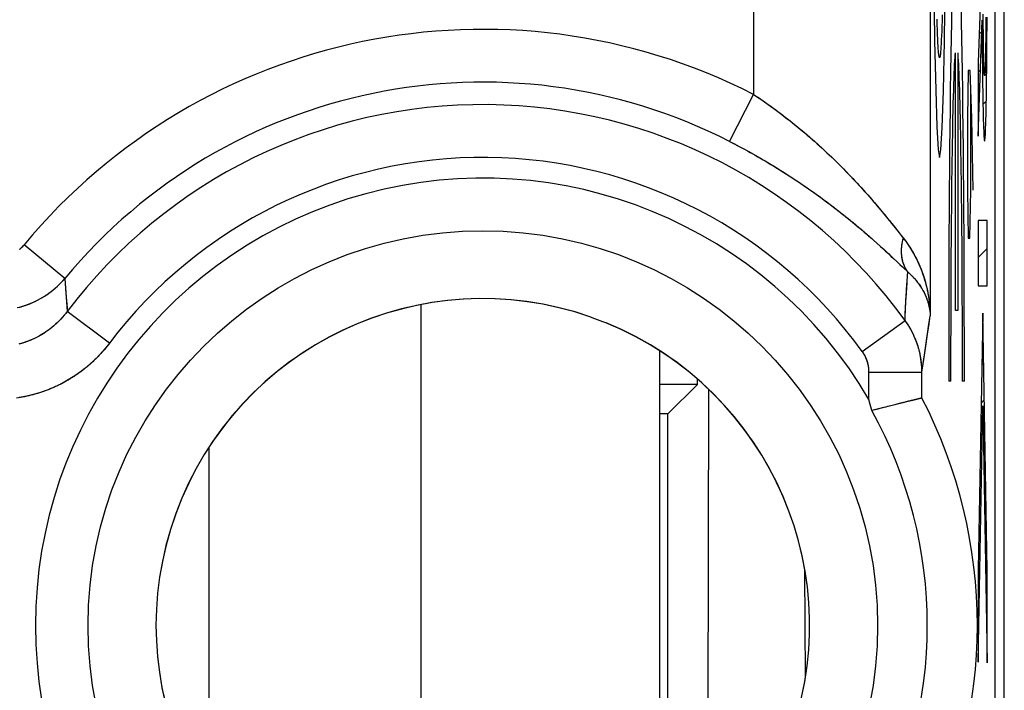
# Model space of a CAD drawing. Units: millimetres. Extents: x -11.6 to 10.8, y -22.7 to 26.3.
# Drawn here: x 5.2 to 10.8, y -10.6 to -6.9 of the extents above; entities that cross this region are included whole.
import ezdxf

# ---------------------------------------------------------------- set-up
doc = ezdxf.new("R2010")
doc.units = ezdxf.units.MM
doc.header["$LTSCALE"] = 16.335
doc.layers.get('0').update_dxf_attribs({"linetype": 'CONTINUOUS'})
for name, color, linetype in [('ASSI', 7, 'CONTINUOUS'), ('DRAFT', 7, 'CONTINUOUS'), ('RACCORDO', 7, 'CONTINUOUS'), ('SUPERFICI', 7, 'CONTINUOUS')]:
    doc.layers.add(name, color=color, linetype=linetype)

msp = doc.modelspace()

# ---------------------------------------------------------------- linework, layer by layer
at = {"color": 253, "linetype": 'CONTINUOUS'}
for p, q in [((10.6556, -6.2609), (10.6279, -7.0932)), ((10.3957, -6.8798), (10.3947, -6.8484)), ((10.4243, -6.8247), (10.4233, -6.8576)), ((10.4773, -6.8087), (10.4761, -6.8651)), ((10.5341, -6.8651), (10.533, -6.8087)), ((10.6279, -7.5112), (10.6497, -6.8555)), ((10.6497, -6.8555), (10.6502, -6.9482)), ((10.6565, -6.8564), (10.6563, -6.821)), ((10.6568, -6.89), (10.6565, -6.8564)), ((10.6714, -6.8379), (10.6709, -6.907)), ((10.6778, -6.8925), (10.678, -6.8377)), ((10.3967, -6.9088), (10.3957, -6.8798)), ((10.3978, -6.9355), (10.3967, -6.9088)), ((10.4223, -6.8883), (10.4213, -6.9167)), ((10.4233, -6.8576), (10.4223, -6.8883)), ((10.4761, -6.8651), (10.4744, -6.954)), ((10.5359, -6.954), (10.5341, -6.8651)), ((10.6571, -6.9218), (10.6568, -6.89)), ((10.6709, -6.907), (10.6707, -6.9381)), ((10.6776, -6.9453), (10.6778, -6.8925)), ((10.3988, -6.9598), (10.3978, -6.9355)), ((10.3999, -6.9818), (10.3988, -6.9598)), ((10.4191, -6.9664), (10.418, -6.9876)), ((10.4202, -6.9427), (10.4191, -6.9664)), ((10.4213, -6.9167), (10.4202, -6.9427)), ((10.4744, -6.954), (10.4728, -7.0478)), ((10.5375, -7.0478), (10.5359, -6.954)), ((10.6502, -6.9482), (10.6505, -6.9984)), ((10.6574, -6.9517), (10.6571, -6.9218)), ((10.6577, -6.9798), (10.6574, -6.9517)), ((10.6704, -6.967), (10.6701, -6.9938)), ((10.6707, -6.9381), (10.6704, -6.967)), ((10.6773, -6.9962), (10.6776, -6.9453)), ((10.401, -7.0012), (10.3999, -6.9818)), ((10.6505, -6.9984), (10.6509, -7.0467)), ((10.6581, -7.006), (10.6577, -6.9798)), ((10.6585, -7.0304), (10.6581, -7.006)), ((10.6698, -7.0186), (10.6694, -7.0415)), ((10.6701, -6.9938), (10.6698, -7.0186)), ((10.6769, -7.0451), (10.6773, -6.9962)), ((10.4728, -7.0478), (10.4713, -7.1464)), ((10.4986, -8.4993), (10.4986, -7.0388)), ((10.5117, -7.0388), (10.5117, -8.4993)), ((10.5134, -7.0632), (10.5146, -7.0827)), ((10.539, -7.1464), (10.5375, -7.0478)), ((10.6509, -7.0467), (10.6513, -7.0932)), ((10.6589, -7.053), (10.6585, -7.0304)), ((10.6594, -7.0736), (10.6589, -7.053)), ((10.6598, -7.0924), (10.6594, -7.0736)), ((10.669, -7.0625), (10.6686, -7.0817)), ((10.6694, -7.0415), (10.669, -7.0625)), ((10.6766, -7.092), (10.6769, -7.0451)), ((10.4923, -7.156), (10.4934, -7.1291)), ((10.4934, -7.1291), (10.4946, -7.1047)), ((10.4946, -7.1047), (10.4957, -7.0827)), ((10.5146, -7.0827), (10.5157, -7.1047)), ((10.5157, -7.1047), (10.5169, -7.1291)), ((10.5169, -7.1291), (10.518, -7.156)), ((10.6279, -7.0932), (10.6279, -7.5112)), ((10.6513, -7.0932), (10.6518, -7.1378)), ((10.6603, -7.1092), (10.6598, -7.0924)), ((10.6608, -7.124), (10.6603, -7.1092)), ((10.6613, -7.1367), (10.6608, -7.124)), ((10.6673, -7.1283), (10.6669, -7.1401)), ((10.6678, -7.1147), (10.6673, -7.1283)), ((10.6682, -7.0991), (10.6678, -7.1147)), ((10.6686, -7.0817), (10.6682, -7.0991)), ((10.6761, -7.1368), (10.6766, -7.092)), ((10.4713, -7.1464), (10.4698, -7.2494)), ((10.4902, -7.2171), (10.4912, -7.1854)), ((10.4912, -7.1854), (10.4923, -7.156)), ((10.518, -7.156), (10.5191, -7.1854)), ((10.5191, -7.1854), (10.5201, -7.217)), ((10.5405, -7.2495), (10.539, -7.1464)), ((10.5711, -7.1389), (10.5664, -7.4103)), ((10.5829, -7.1389), (10.5711, -7.1389)), ((10.5924, -7.4103), (10.5829, -7.1389)), ((10.6518, -7.1378), (10.6523, -7.1804)), ((10.6523, -7.1804), (10.6528, -7.221)), ((10.6618, -7.1474), (10.6613, -7.1367)), ((10.6624, -7.1559), (10.6618, -7.1474)), ((10.6629, -7.1625), (10.6624, -7.1559)), ((10.6631, -7.1641), (10.6629, -7.1625)), ((10.6637, -7.1675), (10.6631, -7.1641)), ((10.6642, -7.1686), (10.6637, -7.1675)), ((10.6647, -7.1675), (10.6642, -7.1686)), ((10.6653, -7.1643), (10.6647, -7.1675)), ((10.6658, -7.1587), (10.6653, -7.1643)), ((10.6659, -7.158), (10.6658, -7.1587)), ((10.6664, -7.1499), (10.6659, -7.158)), ((10.6669, -7.1401), (10.6664, -7.1499)), ((10.6752, -7.2204), (10.6757, -7.1796)), ((10.6757, -7.1796), (10.6761, -7.1368)), ((10.4891, -7.2511), (10.4902, -7.2171)), ((10.5201, -7.217), (10.5212, -7.2511)), ((10.5853, -7.8174), (10.5853, -7.2293)), ((10.6528, -7.221), (10.6534, -7.2595)), ((10.6747, -7.259), (10.6752, -7.2204)), ((10.4698, -7.2494), (10.4685, -7.3567)), ((10.4871, -7.3258), (10.4881, -7.2873)), ((10.4881, -7.2873), (10.4891, -7.2511)), ((10.5212, -7.2511), (10.5222, -7.2873)), ((10.5222, -7.2873), (10.5232, -7.3258)), ((10.5418, -7.3567), (10.5405, -7.2495)), ((10.6534, -7.2595), (10.654, -7.2958)), ((10.654, -7.2958), (10.6546, -7.33)), ((10.6735, -7.3298), (10.6741, -7.2955)), ((10.6741, -7.2955), (10.6747, -7.259)), ((10.4685, -7.3567), (10.4672, -7.4678)), ((10.4861, -7.3665), (10.4871, -7.3258)), ((10.5232, -7.3258), (10.5242, -7.3665)), ((10.5431, -7.4678), (10.5418, -7.3567)), ((10.6546, -7.33), (10.6553, -7.3618)), ((10.6729, -7.3618), (10.6735, -7.3298)), ((10.4843, -7.454), (10.4852, -7.4092)), ((10.4852, -7.4092), (10.4861, -7.3665)), ((10.5242, -7.3665), (10.5251, -7.4092)), ((10.5251, -7.4092), (10.526, -7.454)), ((10.5664, -7.4103), (10.5664, -7.8174)), ((10.5995, -7.8174), (10.5924, -7.4103)), ((10.6553, -7.3618), (10.656, -7.3913)), ((10.656, -7.3913), (10.6567, -7.4183)), ((10.6715, -7.4184), (10.6722, -7.3913)), ((10.6722, -7.3913), (10.6729, -7.3618)), ((10.4672, -7.4678), (10.466, -7.5825)), ((10.4834, -7.5008), (10.4843, -7.454)), ((10.526, -7.454), (10.5269, -7.5008)), ((10.5442, -7.5825), (10.5431, -7.4678)), ((10.6567, -7.4183), (10.6574, -7.4428)), ((10.6574, -7.4428), (10.6582, -7.4646)), ((10.6582, -7.4646), (10.659, -7.4838)), ((10.6693, -7.4838), (10.67, -7.4647)), ((10.67, -7.4647), (10.6708, -7.4428)), ((10.6708, -7.4428), (10.6715, -7.4184)), ((10.4825, -7.5494), (10.4834, -7.5008)), ((10.5269, -7.5008), (10.5277, -7.5494)), ((10.659, -7.4838), (10.6598, -7.5002)), ((10.6598, -7.5002), (10.6607, -7.5137)), ((10.6607, -7.5137), (10.6615, -7.5244)), ((10.6615, -7.5244), (10.6624, -7.532)), ((10.6659, -7.5329), (10.6668, -7.5255)), ((10.6668, -7.5255), (10.6676, -7.5152)), ((10.6676, -7.5152), (10.6684, -7.5023)), ((10.6684, -7.5023), (10.6685, -7.4997)), ((10.6685, -7.4997), (10.6693, -7.4838)), ((10.4817, -7.5999), (10.4825, -7.5494)), ((10.5277, -7.5494), (10.5286, -7.5999)), ((10.6624, -7.532), (10.6625, -7.5329)), ((10.6625, -7.5329), (10.6633, -7.5373)), ((10.6633, -7.5373), (10.6642, -7.5388)), ((10.6642, -7.5388), (10.6651, -7.5373)), ((10.6651, -7.5373), (10.6659, -7.5329)), ((10.466, -7.5825), (10.465, -7.7004)), ((10.4809, -7.6522), (10.4817, -7.5999)), ((10.5286, -7.5999), (10.5293, -7.6522)), ((10.5453, -7.7004), (10.5442, -7.5825)), ((10.4802, -7.7061), (10.4809, -7.6522)), ((10.5293, -7.6522), (10.5301, -7.7061)), ((10.465, -7.7004), (10.464, -7.8214)), ((10.4795, -7.7617), (10.4802, -7.7061)), ((10.5301, -7.7061), (10.5308, -7.7617)), ((10.5462, -7.8214), (10.5453, -7.7004)), ((10.4788, -7.8187), (10.4795, -7.7617)), ((10.5308, -7.7617), (10.5318, -7.8478)), ((10.464, -7.8214), (10.4632, -7.9449)), ((10.4779, -7.907), (10.4788, -7.8187)), ((10.5318, -7.8478), (10.5327, -7.937)), ((10.5471, -7.9449), (10.5462, -7.8214)), ((10.5664, -7.8174), (10.5711, -8.0889)), ((10.5806, -8.0889), (10.5853, -7.8174)), ((10.477, -7.9982), (10.4779, -7.907)), ((10.4632, -7.9449), (10.4625, -8.0708)), ((10.5327, -7.937), (10.5335, -8.0292)), ((10.5478, -8.0708), (10.5471, -7.9449)), ((10.4763, -8.092), (10.477, -7.9982)), ((10.6785, -7.9881), (10.6279, -7.9881)), ((10.6279, -7.9881), (10.6279, -8.3582)), ((10.6785, -8.3582), (10.6785, -7.9881)), ((10.4625, -8.0708), (10.4619, -8.1987)), ((10.5335, -8.0292), (10.5343, -8.1238)), ((10.5484, -8.1987), (10.5478, -8.0708)), ((10.4756, -8.1882), (10.4763, -8.092)), ((10.5343, -8.1238), (10.5349, -8.2207)), ((10.5711, -8.0889), (10.5806, -8.0889)), ((10.475, -8.2863), (10.4756, -8.1882)), ((10.4619, -8.1987), (10.4613, -8.3716)), ((10.5349, -8.2207), (10.5354, -8.3195)), ((10.5489, -8.3281), (10.5484, -8.1987)), ((10.4746, -8.3862), (10.475, -8.2863)), ((10.5354, -8.3195), (10.5358, -8.4198)), ((10.5493, -8.5027), (10.5489, -8.3281)), ((10.6279, -8.3582), (10.6785, -8.3582)), ((10.4613, -8.3716), (10.4609, -8.5466)), ((10.4742, -8.4874), (10.4746, -8.3862)), ((10.5358, -8.4198), (10.5362, -8.5214)), ((10.4739, -8.5897), (10.4742, -8.4874)), ((10.5117, -8.4993), (10.4986, -8.4993)), ((10.5362, -8.5214), (10.5364, -8.624)), ((10.5496, -8.6786), (10.5493, -8.5027)), ((10.6533, -8.5141), (10.6279, -9.9656)), ((10.6786, -9.9689), (10.6533, -8.5141)), ((10.4609, -8.5466), (10.4607, -8.7227)), ((10.4738, -8.6927), (10.4739, -8.5897)), ((10.5364, -8.624), (10.5365, -8.7271)), ((10.4737, -8.796), (10.4738, -8.6927)), ((10.4607, -8.7227), (10.4607, -8.8993)), ((10.5365, -8.7271), (10.5365, -8.8304)), ((10.4738, -8.8993), (10.4737, -8.796)), ((10.5365, -8.8304), (10.5365, -8.8993)), ((10.4738, -8.8993), (10.4607, -8.8993)), ((10.5496, -8.8993), (10.5365, -8.8993)), ((10.6279, -10.4889), (10.6533, -9.0375)), ((10.6533, -9.0375), (10.6786, -10.4922)), ((10.6279, -9.9656), (10.6279, -10.4889)), ((10.6786, -10.4922), (10.6786, -9.9689))]:
    msp.add_line(p, q, dxfattribs=at)
at = {"color": 7, "linetype": 'CONTINUOUS'}
for p, q in [((10.65, -6.9167), (10.657, -6.9098)), ((10.671, -6.8957), (10.6778, -6.8889)), ((10.6332, -6.9335), (10.6476, -6.9191)), ((10.6516, -7.1251), (10.6605, -7.1162)), ((10.668, -7.1088), (10.6765, -7.1003)), ((10.6279, -7.1488), (10.6404, -7.1364)), ((10.6279, -7.3588), (10.6332, -7.3536)), ((10.6546, -7.3321), (10.6738, -7.313)), ((10.6627, -7.5341), (10.6662, -7.5306)), ((10.6279, -7.9889), (10.6287, -7.9881)), ((10.6279, -8.1989), (10.6785, -8.1483)), ((7.4733, -11.7864), (7.4733, -8.4652)), ((10.6518, -8.595), (10.6546, -8.5922)), ((8.8233, -8.7254), (8.8233, -11.2864)), ((10.6481, -8.8087), (10.6582, -8.7986)), ((10.6444, -9.0225), (10.6618, -9.005)), ((10.6407, -9.2362), (10.6499, -9.2269)), ((10.6564, -9.2204), (10.6654, -9.2114)), ((6.2733, -11.2915), (6.2733, -9.272)), ((10.66, -9.4268), (10.669, -9.4178)), ((10.6369, -9.4499), (10.6462, -9.4406)), ((10.6637, -9.6332), (10.6726, -9.6242)), ((10.6332, -9.6637), (10.6425, -9.6544)), ((10.6673, -9.8396), (10.6762, -9.8307)), ((10.6295, -9.8774), (10.6388, -9.8681)), ((10.6279, -10.089), (10.635, -10.0819)), ((10.6709, -10.046), (10.6786, -10.0383)), ((10.6745, -10.2525), (10.6786, -10.2483)), ((10.6279, -10.299), (10.6313, -10.2956)), ((10.6781, -10.4589), (10.6786, -10.4583))]:
    msp.add_line(p, q, dxfattribs=at)
at = {"color": 253, "linetype": 'CONTINUOUS'}
for points in [[(10.4091, -3.1321), (10.4015, -3.175), (10.3942, -3.3019), (10.3874, -3.508), (10.3814, -3.791), (10.3765, -4.1303), (10.3729, -4.5172), (10.3707, -4.9371), (10.3699, -5.3817), (10.3706, -5.8187), (10.3728, -6.239), (10.3764, -6.6266), (10.3814, -6.9724), (10.3873, -7.2511), (10.3941, -7.4586), (10.4014, -7.5869), (10.4091, -7.6313)], [(10.4091, -7.6313), (10.4168, -7.5885), (10.4241, -7.4616), (10.4309, -7.2554), (10.4369, -6.9724), (10.4418, -6.6332), (10.4454, -6.2462), (10.4476, -5.8264), (10.4484, -5.3817), (10.4477, -4.9448), (10.4454, -4.5245), (10.4418, -4.1368), (10.4369, -3.791), (10.431, -3.5124), (10.4242, -3.3049), (10.4169, -3.1765), (10.4091, -3.1321)], [(10.418, -6.9876), (10.4169, -7.0063), (10.4164, -7.0148), (10.4158, -7.0226), (10.4153, -7.0298), (10.4147, -7.0363), (10.4141, -7.0422), (10.4136, -7.0475), (10.413, -7.0521), (10.4124, -7.0562), (10.4118, -7.0595), (10.4113, -7.0622), (10.4107, -7.0643), (10.4101, -7.0657), (10.4096, -7.0665), (10.409, -7.0667), (10.4084, -7.0662), (10.4078, -7.065), (10.4072, -7.0632), (10.4067, -7.0608), (10.4061, -7.0577), (10.4055, -7.0539), (10.405, -7.0496), (10.4044, -7.0446), (10.4038, -7.0389), (10.4033, -7.0326), (10.4027, -7.0257), (10.4021, -7.0182), (10.4016, -7.01), (10.401, -7.0012)], [(10.4957, -7.0827), (10.4968, -7.0632), (10.4974, -7.0544), (10.498, -7.0463), (10.4986, -7.0388)], [(10.5117, -7.0388), (10.5123, -7.0463), (10.5129, -7.0544), (10.5134, -7.0632)], [(10.5496, -8.8993), (10.5496, -8.8552), (10.5496, -8.6786)]]:
    msp.add_lwpolyline(points, dxfattribs=at)
at = {"color": 7, "linetype": 'CONTINUOUS'}
msp.add_lwpolyline([(8.52, -8.568), (8.5027, -8.5627), (8.4733, -8.5521), (8.4429, -8.5395), (8.4353, -8.536)], dxfattribs=at)
at = {"layer": 'ASSI', "color": 7, "linetype": 'CONTINUOUS'}
for p, q in [((10.7757, -16.027), (10.7757, 19.6636)), ((10.7233, -15.8534), (10.7233, 19.49)), ((10.0169, -9.03), (10.0096, -9.0028)), ((10.1624, -9.0303), (10.1552, -9.0321)), ((10.1671, -9.0291), (10.1624, -9.0303)), ((10.1741, -9.0274), (10.1671, -9.0291)), ((10.1809, -9.0257), (10.1741, -9.0274)), ((10.1853, -9.0245), (10.1809, -9.0257)), ((10.1898, -9.0234), (10.1853, -9.0245)), ((10.1963, -9.0218), (10.1898, -9.0234)), ((10.2005, -9.0208), (10.1963, -9.0218)), ((10.2047, -9.0197), (10.2005, -9.0208)), ((10.2088, -9.0187), (10.2047, -9.0197)), ((10.2148, -9.0172), (10.2088, -9.0187)), ((10.2188, -9.0162), (10.2148, -9.0172)), ((10.2227, -9.0153), (10.2188, -9.0162)), ((10.2265, -9.0143), (10.2227, -9.0153)), ((10.2302, -9.0134), (10.2265, -9.0143)), ((10.2338, -9.0125), (10.2302, -9.0134)), ((10.2426, -9.0103), (10.2392, -9.0112)), ((10.246, -9.0095), (10.2426, -9.0103)), ((10.2541, -9.0075), (10.2509, -9.0083)), ((10.2617, -9.0056), (10.2587, -9.0064)), ((10.2996, -8.9963), (10.2982, -8.9967)), ((10.3028, -8.9956), (10.3016, -8.9959)), ((10.3096, -8.9939), (10.3048, -8.9951)), ((10.3096, -8.9939), (10.3096, -8.994)), ((10.0344, -9.0628), (10.026, -9.0649)), ((10.0454, -9.06), (10.0344, -9.0628)), ((10.0592, -9.0564), (10.0454, -9.06)), ((10.0701, -9.0536), (10.0592, -9.0564)), ((10.0836, -9.0502), (10.0701, -9.0536)), ((10.0943, -9.0475), (10.0836, -9.0502)), ((10.1048, -9.0448), (10.0943, -9.0475)), ((10.1152, -9.0422), (10.1048, -9.0448)), ((10.123, -9.0402), (10.1152, -9.0422)), ((10.1331, -9.0377), (10.123, -9.0402)), ((10.1406, -9.0358), (10.1331, -9.0377)), ((10.148, -9.0339), (10.1406, -9.0358)), ((10.1552, -9.0321), (10.148, -9.0339))]:
    msp.add_line(p, q, dxfattribs=at)
at = {"layer": 'ASSI', "color": 253, "linetype": 'CONTINUOUS'}
for p, q in [((10.3565, 1.4649), (10.3565, -8.5284)), ((9.3566, 0.2118), (9.3566, -7.2752)), ((9.2208, -7.5415), (9.3566, -7.2752)), ((9.3566, -7.2752), (9.3701, -7.2842)), ((9.3701, -7.2842), (9.3836, -7.2934)), ((9.3836, -7.2934), (9.3972, -7.3026)), ((9.3972, -7.3026), (9.4108, -7.312)), ((9.4108, -7.312), (9.4245, -7.3216)), ((9.4245, -7.3216), (9.4381, -7.3312)), ((9.4381, -7.3312), (9.4519, -7.3411)), ((9.4519, -7.3411), (9.4656, -7.351)), ((9.4656, -7.351), (9.4794, -7.3611)), ((9.4794, -7.3611), (9.4932, -7.3714)), ((9.4932, -7.3714), (9.5071, -7.3818)), ((9.5071, -7.3818), (9.5209, -7.3923)), ((9.5209, -7.3923), (9.5348, -7.403)), ((9.5348, -7.403), (9.5487, -7.4138)), ((9.5487, -7.4138), (9.5626, -7.4247)), ((9.5626, -7.4247), (9.5766, -7.4358)), ((9.5766, -7.4358), (9.5905, -7.4471)), ((9.5905, -7.4471), (9.6045, -7.4584)), ((9.6045, -7.4584), (9.6184, -7.4699)), ((9.6184, -7.4699), (9.6324, -7.4816)), ((9.6324, -7.4816), (9.6464, -7.4934)), ((9.6464, -7.4934), (9.6603, -7.5053)), ((9.6603, -7.5053), (9.6743, -7.5173)), ((9.6743, -7.5173), (9.6882, -7.5295)), ((9.2208, -7.5415), (9.2352, -7.5489)), ((9.2352, -7.5489), (9.2497, -7.5563)), ((9.2497, -7.5563), (9.2641, -7.5639)), ((9.2641, -7.5639), (9.2786, -7.5716)), ((9.2786, -7.5716), (9.2932, -7.5793)), ((9.2932, -7.5793), (9.3077, -7.5872)), ((9.6882, -7.5295), (9.7021, -7.5418)), ((9.7021, -7.5418), (9.716, -7.5542)), ((9.716, -7.5542), (9.7298, -7.5667)), ((9.7298, -7.5667), (9.7436, -7.5793)), ((9.7436, -7.5793), (9.7574, -7.5921)), ((9.3077, -7.5872), (9.3223, -7.5951)), ((9.3223, -7.5951), (9.3369, -7.6032)), ((9.3369, -7.6032), (9.3515, -7.6113)), ((9.3515, -7.6113), (9.3661, -7.6196)), ((9.3661, -7.6196), (9.3808, -7.6279)), ((9.3808, -7.6279), (9.3955, -7.6363)), ((9.3955, -7.6363), (9.4102, -7.6449)), ((9.7574, -7.5921), (9.7712, -7.6049)), ((9.7712, -7.6049), (9.7848, -7.6179)), ((9.7848, -7.6179), (9.7985, -7.6309)), ((9.7985, -7.6309), (9.812, -7.644)), ((9.4102, -7.6449), (9.4249, -7.6535)), ((9.4249, -7.6535), (9.4396, -7.6622)), ((9.4396, -7.6622), (9.4543, -7.671)), ((9.4543, -7.671), (9.469, -7.68)), ((9.469, -7.68), (9.4838, -7.689)), ((9.4838, -7.689), (9.4985, -7.6981)), ((9.812, -7.644), (9.8255, -7.6572)), ((9.8255, -7.6572), (9.8389, -7.6705)), ((9.8389, -7.6705), (9.8522, -7.6838)), ((9.8522, -7.6838), (9.8654, -7.6971)), ((9.4985, -7.6981), (9.5133, -7.7073)), ((9.5133, -7.7073), (9.528, -7.7166)), ((9.528, -7.7166), (9.5427, -7.7259)), ((9.5427, -7.7259), (9.5575, -7.7354)), ((9.5575, -7.7354), (9.5722, -7.745)), ((9.5722, -7.745), (9.5869, -7.7546)), ((9.8654, -7.6971), (9.8785, -7.7105)), ((9.8785, -7.7105), (9.8915, -7.7239)), ((9.8915, -7.7239), (9.9044, -7.7374)), ((9.9044, -7.7374), (9.9172, -7.7508)), ((9.5869, -7.7546), (9.6016, -7.7644)), ((9.6016, -7.7644), (9.6162, -7.7742)), ((9.6162, -7.7742), (9.6309, -7.7841)), ((9.6309, -7.7841), (9.6455, -7.7941)), ((9.6455, -7.7941), (9.6601, -7.8042)), ((9.6601, -7.8042), (9.6747, -7.8144)), ((9.9172, -7.7508), (9.9298, -7.7642)), ((9.9298, -7.7642), (9.9423, -7.7776)), ((9.9423, -7.7776), (9.9546, -7.791)), ((9.9546, -7.791), (9.9668, -7.8043)), ((9.6747, -7.8144), (9.6892, -7.8246)), ((9.6892, -7.8246), (9.7037, -7.8349)), ((9.7037, -7.8349), (9.7181, -7.8453)), ((9.7181, -7.8453), (9.7325, -7.8557)), ((9.7325, -7.8557), (9.7468, -7.8662)), ((9.9668, -7.8043), (9.9787, -7.8176)), ((9.9787, -7.8176), (9.9906, -7.8308)), ((9.9906, -7.8308), (10.0022, -7.8439)), ((10.0022, -7.8439), (10.0136, -7.8568)), ((10.0136, -7.8568), (10.0248, -7.8697)), ((9.7682, -7.882), (9.7824, -7.8927)), ((9.7824, -7.8927), (9.7965, -7.9033)), ((9.7965, -7.9033), (9.8105, -7.9141)), ((9.8105, -7.9141), (9.8245, -7.9248)), ((10.0248, -7.8697), (10.0359, -7.8824)), ((10.0359, -7.8824), (10.0467, -7.895)), ((10.0467, -7.895), (10.0572, -7.9074)), ((10.0572, -7.9074), (10.0676, -7.9197)), ((9.8245, -7.9248), (9.8383, -7.9356)), ((9.8383, -7.9356), (9.8521, -7.9464)), ((9.8521, -7.9464), (9.8658, -7.9572)), ((9.8658, -7.9572), (9.8793, -7.9681)), ((9.8793, -7.9681), (9.8928, -7.9789)), ((10.0676, -7.9197), (10.0827, -7.9377)), ((10.0827, -7.9377), (10.0973, -7.9552)), ((10.0973, -7.9552), (10.1113, -7.9723)), ((9.8928, -7.9789), (9.9061, -7.9898)), ((9.9061, -7.9898), (9.9193, -8.0006)), ((9.9193, -8.0006), (9.9324, -8.0114)), ((9.9324, -8.0114), (9.9453, -8.0223)), ((9.9453, -8.0223), (9.9581, -8.033)), ((10.1113, -7.9723), (10.1248, -7.9889)), ((10.1248, -7.9889), (10.1377, -8.0049)), ((10.1377, -8.0049), (10.1501, -8.0203)), ((10.1501, -8.0203), (10.1658, -8.04)), ((9.9581, -8.033), (9.9707, -8.0438)), ((9.9707, -8.0438), (9.9832, -8.0544)), ((9.9832, -8.0544), (9.9956, -8.0651)), ((9.9956, -8.0651), (10.0077, -8.0756)), ((10.0077, -8.0756), (10.0197, -8.0861)), ((10.1658, -8.04), (10.1806, -8.0586)), ((10.1806, -8.0586), (10.1977, -8.0805)), ((10.1977, -8.0805), (10.2042, -8.0887)), ((5.4566, -8.3169), (5.2266, -8.126)), ((10.0197, -8.0861), (10.0374, -8.1017)), ((10.0374, -8.1017), (10.0547, -8.1171)), ((10.0547, -8.1171), (10.0715, -8.1323)), ((10.0715, -8.1323), (10.0879, -8.1471)), ((10.0879, -8.1471), (10.1038, -8.1617)), ((10.1038, -8.1617), (10.1192, -8.176)), ((10.1192, -8.176), (10.1341, -8.1899)), ((10.1341, -8.1899), (10.1485, -8.2034)), ((10.1485, -8.2034), (10.167, -8.2208)), ((10.167, -8.2208), (10.1846, -8.2375)), ((10.1846, -8.2375), (10.2054, -8.2575)), ((10.2054, -8.2575), (10.2287, -8.2799)), ((5.4566, -8.3169), (5.4629, -8.4017)), ((10.223, -8.3749), (10.2252, -8.3374)), ((5.4629, -8.4017), (5.4676, -8.4633)), ((10.2189, -8.4483), (10.2209, -8.4119)), ((10.2209, -8.4119), (10.223, -8.3749)), ((10.2171, -8.4842), (10.2189, -8.4483)), ((5.7091, -8.6838), (5.4707, -8.5036)), ((10.2136, -8.5546), (10.2153, -8.5196)), ((10.2153, -8.5196), (10.2171, -8.4842)), ((10.3476, -8.5863), (10.3565, -8.5284)), ((9.9714, -8.7296), (10.2136, -8.5546)), ((10.3392, -8.6422), (10.3476, -8.5863)), ((10.3313, -8.6963), (10.3392, -8.6422)), ((10.3164, -8.7991), (10.3237, -8.7485)), ((10.3237, -8.7485), (10.3313, -8.6963)), ((10.3096, -8.848), (10.3164, -8.7991)), ((10.0096, -8.848), (10.3096, -8.848)), ((10.0096, -9.0028), (10.0096, -8.848)), ((10.3096, -8.9939), (10.3096, -8.848))]:
    msp.add_line(p, q, dxfattribs=at)
for points in [[(9.7468, -7.8662), (9.7611, -7.8767), (9.7682, -7.882)], [(5.201, -8.1518), (5.2025, -8.1505), (5.204, -8.1491), (5.2056, -8.1478), (5.2071, -8.1465), (5.2086, -8.1451), (5.21, -8.1437), (5.2115, -8.1423), (5.2129, -8.1409), (5.2144, -8.1395), (5.2158, -8.138), (5.2172, -8.1366), (5.2186, -8.1351), (5.22, -8.1336), (5.2213, -8.1321), (5.2227, -8.1306), (5.224, -8.1291), (5.2253, -8.1276), (5.2266, -8.126)], [(10.2287, -8.2799), (10.2276, -8.2782), (10.2264, -8.2766), (10.2253, -8.2749), (10.2242, -8.2732), (10.2231, -8.2715), (10.222, -8.2697), (10.221, -8.268), (10.2199, -8.2662), (10.2189, -8.2645), (10.2179, -8.2627), (10.217, -8.2609), (10.216, -8.2591), (10.2151, -8.2572), (10.2141, -8.2554), (10.2132, -8.2535), (10.2124, -8.2517), (10.2115, -8.2498), (10.2107, -8.2479), (10.2098, -8.246), (10.209, -8.2441), (10.2083, -8.2422), (10.2075, -8.2402), (10.2068, -8.2383), (10.206, -8.2363), (10.2053, -8.2343), (10.2047, -8.2323), (10.204, -8.2303), (10.2034, -8.2283), (10.2027, -8.2263), (10.2021, -8.2243), (10.2016, -8.2222), (10.201, -8.2202), (10.2005, -8.2181), (10.1999, -8.216), (10.1994, -8.2139), (10.199, -8.2118), (10.1985, -8.2097), (10.1981, -8.2076), (10.1977, -8.2055), (10.1973, -8.2034), (10.1969, -8.2012), (10.1965, -8.1991), (10.1962, -8.1969), (10.1959, -8.1947), (10.1956, -8.1925), (10.1953, -8.1904), (10.1951, -8.1882), (10.1949, -8.186), (10.1946, -8.1838), (10.1945, -8.1815), (10.1943, -8.1793), (10.1942, -8.1771), (10.194, -8.1748), (10.1939, -8.1726), (10.1938, -8.1703), (10.1938, -8.1681), (10.1937, -8.1658), (10.1937, -8.1635), (10.1937, -8.1613), (10.1938, -8.159), (10.1938, -8.1567), (10.1939, -8.1544), (10.194, -8.1521), (10.1941, -8.1498), (10.1942, -8.1475), (10.1943, -8.1452), (10.1945, -8.1429), (10.1947, -8.1405), (10.1949, -8.1382), (10.1951, -8.1359), (10.1954, -8.1335), (10.1957, -8.1312), (10.196, -8.1289), (10.1963, -8.1265), (10.1966, -8.1242), (10.197, -8.1218), (10.1974, -8.1195), (10.1978, -8.1171), (10.1982, -8.1148), (10.1986, -8.1124), (10.1991, -8.11), (10.1996, -8.1077), (10.2001, -8.1053), (10.2006, -8.1029), (10.2012, -8.1006), (10.2017, -8.0982), (10.2023, -8.0958), (10.2029, -8.0935), (10.2035, -8.0911), (10.2042, -8.0887)], [(10.2042, -8.0887), (10.2076, -8.0931), (10.211, -8.0976), (10.2144, -8.1021), (10.2178, -8.1067), (10.2211, -8.1113), (10.2244, -8.116), (10.2277, -8.1207), (10.2309, -8.1254), (10.2342, -8.1302), (10.2374, -8.1351), (10.2405, -8.14), (10.2437, -8.1449), (10.2468, -8.1499), (10.2499, -8.1549), (10.2529, -8.16), (10.256, -8.1651), (10.2589, -8.1703), (10.2619, -8.1755), (10.2648, -8.1808), (10.2677, -8.1861), (10.2706, -8.1914), (10.2734, -8.1968), (10.2762, -8.2022), (10.2789, -8.2077), (10.2816, -8.2132), (10.2843, -8.2188), (10.2869, -8.2244), (10.2895, -8.23), (10.292, -8.2357), (10.2946, -8.2414), (10.297, -8.2472), (10.2994, -8.253), (10.3018, -8.2588), (10.3042, -8.2647), (10.3065, -8.2706), (10.3087, -8.2765), (10.3109, -8.2825), (10.3131, -8.2885), (10.3152, -8.2946), (10.3172, -8.3007), (10.3193, -8.3068), (10.3212, -8.3129), (10.3232, -8.3191), (10.325, -8.3253), (10.3269, -8.3316), (10.3286, -8.3378), (10.3303, -8.3441), (10.332, -8.3505), (10.3336, -8.3568), (10.3352, -8.3632), (10.3367, -8.3696), (10.3382, -8.376), (10.3396, -8.3825), (10.341, -8.3889), (10.3423, -8.3954), (10.3435, -8.402), (10.3447, -8.4085), (10.3458, -8.415), (10.3469, -8.4216), (10.3479, -8.4282), (10.3489, -8.4348), (10.3498, -8.4414), (10.3507, -8.4481), (10.3515, -8.4547), (10.3522, -8.4614), (10.3529, -8.468), (10.3535, -8.4747), (10.3541, -8.4814), (10.3546, -8.4881), (10.3551, -8.4948), (10.3555, -8.5015), (10.3558, -8.5082), (10.3561, -8.5149), (10.3563, -8.5216), (10.3565, -8.5284)], [(10.2252, -8.3374), (10.2275, -8.2992), (10.2287, -8.2799)], [(10.2287, -8.2799), (10.2321, -8.2829), (10.2355, -8.2859), (10.2388, -8.2889), (10.2421, -8.292), (10.2454, -8.2952), (10.2487, -8.2983), (10.2519, -8.3015), (10.2551, -8.3048), (10.2582, -8.3081), (10.2613, -8.3114), (10.2644, -8.3147), (10.2675, -8.3181), (10.2705, -8.3215), (10.2734, -8.325), (10.2764, -8.3285), (10.2792, -8.332), (10.2821, -8.3356), (10.2849, -8.3392), (10.2877, -8.3429), (10.2904, -8.3465), (10.2931, -8.3502), (10.2957, -8.354), (10.2983, -8.3578), (10.3008, -8.3616), (10.3033, -8.3654), (10.3058, -8.3693), (10.3082, -8.3732), (10.3106, -8.3771), (10.3129, -8.3811), (10.3151, -8.3851), (10.3173, -8.3891), (10.3194, -8.3931), (10.3215, -8.3972), (10.3236, -8.4013), (10.3256, -8.4054), (10.3275, -8.4096), (10.3294, -8.4138), (10.3312, -8.418), (10.3329, -8.4222), (10.3346, -8.4265), (10.3363, -8.4307), (10.3379, -8.435), (10.3394, -8.4393), (10.3408, -8.4437), (10.3422, -8.448), (10.3436, -8.4524), (10.3448, -8.4568), (10.3461, -8.4611), (10.3472, -8.4656), (10.3483, -8.47), (10.3493, -8.4744), (10.3503, -8.4789), (10.3512, -8.4833), (10.352, -8.4878), (10.3527, -8.4923), (10.3534, -8.4968), (10.3541, -8.5013), (10.3546, -8.5058), (10.3551, -8.5103), (10.3556, -8.5148), (10.3559, -8.5193), (10.3562, -8.5238), (10.3565, -8.5284)], [(5.4007, -8.3736), (5.4037, -8.371), (5.4066, -8.3684), (5.4096, -8.3657), (5.4126, -8.363), (5.4155, -8.3603), (5.4184, -8.3576), (5.4212, -8.3548), (5.4241, -8.352), (5.4269, -8.3492), (5.4297, -8.3464), (5.4325, -8.3435), (5.4353, -8.3407), (5.438, -8.3378), (5.4408, -8.3349), (5.4435, -8.3319), (5.4461, -8.329), (5.4488, -8.326), (5.4514, -8.323), (5.454, -8.32), (5.4566, -8.3169)], [(5.1975, -8.4798), (5.2014, -8.4788), (5.2052, -8.4778), (5.2091, -8.4767), (5.2129, -8.4756), (5.2167, -8.4745), (5.2205, -8.4733), (5.2244, -8.4721), (5.2282, -8.4709), (5.2319, -8.4697), (5.2357, -8.4684), (5.2395, -8.4671), (5.2432, -8.4658), (5.247, -8.4644), (5.2507, -8.463), (5.2544, -8.4616), (5.2581, -8.4601), (5.2618, -8.4586), (5.2655, -8.4571), (5.2692, -8.4556), (5.2729, -8.454), (5.2765, -8.4524), (5.2802, -8.4507), (5.2838, -8.4491), (5.2874, -8.4474), (5.291, -8.4457), (5.2946, -8.4439), (5.2982, -8.4422), (5.3017, -8.4404), (5.3052, -8.4385), (5.3088, -8.4367), (5.3123, -8.4348), (5.3158, -8.4329), (5.3193, -8.4309), (5.3227, -8.4289), (5.3262, -8.4269), (5.3296, -8.4249), (5.333, -8.4229), (5.3364, -8.4208), (5.3398, -8.4187), (5.3432, -8.4165), (5.3465, -8.4144), (5.3499, -8.4122), (5.3532, -8.41), (5.3565, -8.4077), (5.3598, -8.4054), (5.363, -8.4032), (5.3663, -8.4008), (5.3695, -8.3985), (5.3727, -8.3961), (5.3759, -8.3937), (5.379, -8.3913), (5.3822, -8.3888), (5.3853, -8.3864), (5.3884, -8.3839), (5.3915, -8.3814), (5.3946, -8.3788), (5.3976, -8.3762), (5.4007, -8.3736)], [(5.4676, -8.4633), (5.4692, -8.4835), (5.4707, -8.5036)], [(5.4707, -8.5036), (5.4682, -8.5069), (5.4658, -8.5101), (5.4633, -8.5134), (5.4607, -8.5166), (5.4582, -8.5197), (5.4556, -8.5229), (5.453, -8.526), (5.4503, -8.5291), (5.4477, -8.5322), (5.445, -8.5353), (5.4423, -8.5383), (5.4396, -8.5414), (5.4368, -8.5444), (5.4341, -8.5473), (5.4313, -8.5503), (5.4285, -8.5532), (5.4256, -8.5561), (5.4228, -8.559), (5.4199, -8.5619), (5.417, -8.5647), (5.4141, -8.5675), (5.4111, -8.5703), (5.4082, -8.573), (5.4052, -8.5758), (5.4022, -8.5785), (5.3992, -8.5812), (5.3961, -8.5838), (5.393, -8.5864), (5.39, -8.589), (5.3869, -8.5916), (5.3837, -8.5942), (5.3806, -8.5967), (5.3774, -8.5992), (5.3742, -8.6017), (5.371, -8.6041), (5.3678, -8.6065), (5.3646, -8.6089), (5.3613, -8.6113), (5.3581, -8.6136), (5.3548, -8.6159), (5.3515, -8.6182), (5.3482, -8.6205), (5.3448, -8.6227), (5.3415, -8.6249), (5.3381, -8.6271), (5.3347, -8.6292), (5.3313, -8.6313), (5.3279, -8.6334), (5.3244, -8.6355), (5.321, -8.6375), (5.3175, -8.6395), (5.3141, -8.6415), (5.3106, -8.6434), (5.3071, -8.6454), (5.3035, -8.6472), (5.3, -8.6491), (5.2965, -8.6509), (5.2929, -8.6527), (5.2893, -8.6545), (5.2857, -8.6562), (5.2821, -8.6579), (5.2785, -8.6596), (5.2749, -8.6613), (5.2713, -8.6629), (5.2676, -8.6645), (5.2639, -8.6661), (5.2603, -8.6676), (5.2566, -8.6691), (5.2529, -8.6706), (5.2492, -8.672), (5.2455, -8.6734), (5.2418, -8.6748), (5.238, -8.6761), (5.2343, -8.6775), (5.2305, -8.6787), (5.2268, -8.68), (5.223, -8.6812), (5.2192, -8.6824), (5.2154, -8.6836), (5.2116, -8.6847), (5.2078, -8.6858), (5.204, -8.6869), (5.2002, -8.6879)], [(10.3096, -8.848), (10.3095, -8.844), (10.3095, -8.84), (10.3094, -8.836), (10.3093, -8.8319), (10.3091, -8.8279), (10.3089, -8.8239), (10.3087, -8.8199), (10.3085, -8.8159), (10.3082, -8.8118), (10.3079, -8.8078), (10.3075, -8.8038), (10.3072, -8.7998), (10.3067, -8.7958), (10.3063, -8.7918), (10.3058, -8.7878), (10.3053, -8.7838), (10.3048, -8.7798), (10.3042, -8.7758), (10.3036, -8.7719), (10.303, -8.7679), (10.3023, -8.7639), (10.3016, -8.76), (10.3009, -8.756), (10.3001, -8.752), (10.2993, -8.7481), (10.2985, -8.7442), (10.2976, -8.7402), (10.2967, -8.7363), (10.2958, -8.7324), (10.2948, -8.7285), (10.2939, -8.7246), (10.2928, -8.7207), (10.2918, -8.7168), (10.2907, -8.7129), (10.2896, -8.7091), (10.2885, -8.7052), (10.2873, -8.7013), (10.2861, -8.6975), (10.2848, -8.6937), (10.2836, -8.6899), (10.2823, -8.686), (10.281, -8.6822), (10.2796, -8.6785), (10.2782, -8.6747), (10.2768, -8.6709), (10.2753, -8.6672), (10.2739, -8.6634), (10.2723, -8.6597), (10.2708, -8.656), (10.2692, -8.6523), (10.2676, -8.6486), (10.266, -8.6449), (10.2643, -8.6412), (10.2627, -8.6376), (10.2609, -8.6339), (10.2592, -8.6303), (10.2574, -8.6267), (10.2556, -8.6231), (10.2538, -8.6195), (10.2519, -8.6159), (10.25, -8.6124), (10.2481, -8.6089), (10.2462, -8.6053), (10.2442, -8.6018), (10.2422, -8.5983), (10.2401, -8.5949), (10.2381, -8.5914), (10.236, -8.588), (10.2339, -8.5846), (10.2317, -8.5812), (10.2296, -8.5778), (10.2274, -8.5744), (10.2251, -8.571), (10.2229, -8.5677), (10.2206, -8.5644), (10.2183, -8.5611), (10.216, -8.5578), (10.2136, -8.5546)], [(5.7091, -8.6838), (5.7056, -8.6884), (5.7021, -8.6929), (5.6986, -8.6975), (5.695, -8.702), (5.6914, -8.7064), (5.6877, -8.7109), (5.6841, -8.7153), (5.6804, -8.7197), (5.6766, -8.7241), (5.6728, -8.7284), (5.669, -8.7327), (5.6652, -8.737), (5.6613, -8.7413), (5.6574, -8.7455), (5.6535, -8.7497), (5.6496, -8.7539), (5.6456, -8.7581), (5.6416, -8.7622), (5.6375, -8.7663), (5.6335, -8.7703), (5.6294, -8.7744), (5.6252, -8.7784), (5.6211, -8.7823), (5.6169, -8.7863), (5.6127, -8.7902), (5.6085, -8.7941), (5.6042, -8.7979), (5.5999, -8.8017), (5.5956, -8.8055), (5.5913, -8.8093), (5.5869, -8.813), (5.5825, -8.8167), (5.5781, -8.8203), (5.5737, -8.8239), (5.5692, -8.8275), (5.5647, -8.8311), (5.5602, -8.8346), (5.5557, -8.8381), (5.5511, -8.8416), (5.5465, -8.845), (5.5419, -8.8484), (5.5372, -8.8518), (5.5326, -8.8551), (5.5279, -8.8584), (5.5232, -8.8616), (5.5185, -8.8649), (5.5137, -8.868), (5.509, -8.8712), (5.5042, -8.8743), (5.4993, -8.8774), (5.4945, -8.8805), (5.4897, -8.8835), (5.4848, -8.8865), (5.4799, -8.8894), (5.475, -8.8923), (5.47, -8.8952), (5.4651, -8.898), (5.4601, -8.9008), (5.4551, -8.9036), (5.4501, -8.9063), (5.445, -8.909), (5.44, -8.9117), (5.4349, -8.9143), (5.4298, -8.9169), (5.4247, -8.9194), (5.4196, -8.9219), (5.4145, -8.9244), (5.4093, -8.9268), (5.4041, -8.9292), (5.3989, -8.9316), (5.3937, -8.9339), (5.3885, -8.9362), (5.3833, -8.9384), (5.378, -8.9406), (5.3727, -8.9428), (5.3675, -8.9449), (5.3622, -8.947), (5.3568, -8.9491), (5.3515, -8.9511), (5.3462, -8.9531), (5.3408, -8.955), (5.3355, -8.9569), (5.3301, -8.9588), (5.3247, -8.9606), (5.3193, -8.9624), (5.3139, -8.9642), (5.3084, -8.9659), (5.303, -8.9675), (5.2975, -8.9692), (5.2921, -8.9708), (5.2866, -8.9723), (5.2811, -8.9738), (5.2756, -8.9753), (5.2701, -8.9767), (5.2646, -8.9781), (5.2591, -8.9795), (5.2535, -8.9808), (5.248, -8.9821), (5.2425, -8.9833), (5.2369, -8.9845), (5.2313, -8.9856), (5.2258, -8.9868), (5.2202, -8.9878), (5.2146, -8.9889), (5.209, -8.9899), (5.2034, -8.9908), (5.1978, -8.9917)], [(10.0096, -8.848), (10.0096, -8.846), (10.0096, -8.844), (10.0095, -8.842), (10.0094, -8.84), (10.0094, -8.838), (10.0092, -8.836), (10.0091, -8.834), (10.009, -8.832), (10.0088, -8.8299), (10.0086, -8.8279), (10.0084, -8.8259), (10.0082, -8.8239), (10.0079, -8.8219), (10.0076, -8.8199), (10.0074, -8.8179), (10.0071, -8.816), (10.0067, -8.814), (10.0064, -8.812), (10.006, -8.81), (10.0056, -8.808), (10.0052, -8.8061), (10.0048, -8.8041), (10.0043, -8.8021), (10.0039, -8.8002), (10.0034, -8.7982), (10.0029, -8.7963), (10.0024, -8.7943), (10.0018, -8.7924), (10.0013, -8.7905), (10.0007, -8.7885), (10.0001, -8.7866), (9.9995, -8.7847), (9.9988, -8.7828), (9.9982, -8.7809), (9.9975, -8.779), (9.9968, -8.7771), (9.9961, -8.7753), (9.9954, -8.7734), (9.9946, -8.7715), (9.9938, -8.7697), (9.9931, -8.7678), (9.9923, -8.766), (9.9914, -8.7641), (9.9906, -8.7623), (9.9897, -8.7605), (9.9889, -8.7587), (9.988, -8.7569), (9.9871, -8.7551), (9.9861, -8.7534), (9.9852, -8.7516), (9.9842, -8.7498), (9.9832, -8.7481), (9.9822, -8.7463), (9.9812, -8.7446), (9.9802, -8.7429), (9.9792, -8.7412), (9.9781, -8.7395), (9.977, -8.7378), (9.9759, -8.7362), (9.9748, -8.7345), (9.9737, -8.7328), (9.9725, -8.7312), (9.9714, -8.7296)]]:
    msp.add_lwpolyline(points, dxfattribs=at)
at = {"layer": 'ASSI', "color": 7, "linetype": 'CONTINUOUS'}
for points in [[(10.026, -9.0649), (10.0242, -9.0579), (10.0169, -9.03)], [(10.2392, -9.0112), (10.2374, -9.0116), (10.2338, -9.0125)], [(10.2509, -9.0083), (10.2493, -9.0087), (10.246, -9.0095)], [(10.2587, -9.0064), (10.2572, -9.0067), (10.2541, -9.0075)], [(10.266, -9.0046), (10.2646, -9.0049), (10.2617, -9.0056)], [(10.2701, -9.0036), (10.2688, -9.0039), (10.266, -9.0046)], [(10.274, -9.0026), (10.2728, -9.0029), (10.2701, -9.0036)], [(10.2778, -9.0017), (10.2765, -9.002), (10.274, -9.0026)], [(10.2824, -9.0005), (10.2813, -9.0008), (10.2801, -9.0011), (10.2778, -9.0017)], [(10.2867, -8.9995), (10.2857, -8.9997), (10.2846, -9), (10.2824, -9.0005)], [(10.2907, -8.9985), (10.2897, -8.9988), (10.2887, -8.999), (10.2867, -8.9995)], [(10.2942, -8.9977), (10.2934, -8.9979), (10.2925, -8.9981), (10.2907, -8.9985)], [(10.2982, -8.9967), (10.2975, -8.9969), (10.2967, -8.9971), (10.2959, -8.9973), (10.2942, -8.9977)], [(10.3016, -8.9959), (10.3009, -8.996), (10.2996, -8.9963)], [(10.3048, -8.9951), (10.3044, -8.9952), (10.3028, -8.9956)]]:
    msp.add_lwpolyline(points, dxfattribs=at)
at = {"layer": 'ASSI', "color": 253, "linetype": 'CONTINUOUS'}
msp.add_circle((7.8233, -10.2817), 2.2351, dxfattribs=at)
for radius, start, end in [(3.3749, 62.9787, 140.3015), (3.076, 62.9787, 140.3015), (2.949, 35.8511, 142.9183), (2.6501, 35.8511, 142.9183), (2.5329, 30.3274, 329.6726)]:
    msp.add_arc((7.8233, -10.2817), radius, start, end, dxfattribs=at)
at = {"layer": 'ASSI', "color": 7, "linetype": 'CONTINUOUS'}
for radius, start, end in [(1.85, 70.7227, 67.836), (2.8, 332.6192, 27.3808), (2.5164, 331.0838, 28.9162)]:
    msp.add_arc((7.8233, -10.2817), radius, start, end, dxfattribs=at)
at = {"layer": 'DRAFT', "color": 7, "linetype": 'CONTINUOUS'}
for p, q in [((9.0384, -8.9166), (8.8233, -8.9166)), ((8.8709, -9.0842), (9.0384, -8.9166)), ((8.8709, -9.0842), (8.8233, -9.0842))]:
    msp.add_line(p, q, dxfattribs=at)
msp.add_arc((7.8233, -10.2817), 1.85, 70.6828, 67.8771, dxfattribs=at)
at = {"layer": 'RACCORDO', "color": 7, "linetype": 'CONTINUOUS'}
for p, q in [((10.7233, -15.8534), (10.7233, 19.49)), ((9.0384, -8.9166), (9.0384, -8.8868)), ((9.1005, -8.9434), (9.096, -11.6243)), ((10.0169, -9.03), (10.0096, -9.0028)), ((10.2013, -9.0206), (10.1106, -9.0433)), ((10.2208, -9.0157), (10.2013, -9.0206)), ((10.2388, -9.0113), (10.2208, -9.0157)), ((10.255, -9.0073), (10.2388, -9.0113)), ((10.3068, -8.9946), (10.255, -9.0073)), ((10.3096, -8.9939), (10.3068, -8.9946)), ((10.3096, -8.9939), (10.3096, -8.994)), ((8.8709, -11.7864), (8.8709, -9.0842)), ((10.1106, -9.0433), (10.026, -9.0649)), ((9.65, -10.5737), (9.647, -9.9712))]:
    msp.add_line(p, q, dxfattribs=at)
at = {"layer": 'RACCORDO', "color": 253, "linetype": 'CONTINUOUS'}
for p, q in [((10.3565, 1.4649), (10.3565, -8.5284)), ((9.3566, 0.2118), (9.3566, -7.2752)), ((9.2208, -7.5415), (9.3566, -7.2752)), ((5.4566, -8.3169), (5.2266, -8.126)), ((10.1998, -8.252), (10.2287, -8.2799)), ((5.4566, -8.3169), (5.4707, -8.5036)), ((10.2167, -8.4912), (10.219, -8.4471)), ((5.7091, -8.6838), (5.4707, -8.5036)), ((10.2146, -8.5338), (10.2167, -8.4912)), ((10.3473, -8.5885), (10.3565, -8.5284)), ((9.9714, -8.7296), (10.2136, -8.5546)), ((10.2136, -8.5546), (10.2146, -8.5338)), ((10.3387, -8.6456), (10.3473, -8.5885)), ((10.3307, -8.6999), (10.3387, -8.6456)), ((10.3162, -8.801), (10.3232, -8.7516)), ((10.3232, -8.7516), (10.3307, -8.6999)), ((10.3096, -8.848), (10.3162, -8.801)), ((10.0096, -8.848), (10.3096, -8.848)), ((10.0096, -9.0028), (10.0096, -8.848)), ((10.3096, -8.9939), (10.3096, -8.848))]:
    msp.add_line(p, q, dxfattribs=at)
for points in [[(9.3566, -7.2752), (9.3793, -7.2904), (9.402, -7.306), (9.4249, -7.3218), (9.4477, -7.3381), (9.4706, -7.3547), (9.4936, -7.3716), (9.5166, -7.389), (9.5396, -7.4067), (9.5626, -7.4247), (9.5857, -7.4432), (9.6088, -7.462), (9.6318, -7.4811), (9.6549, -7.5006), (9.6779, -7.5204), (9.7008, -7.5406), (9.7237, -7.5611), (9.7464, -7.5819), (9.7691, -7.603), (9.7916, -7.6244), (9.814, -7.646), (9.8361, -7.6677), (9.858, -7.6897), (9.8797, -7.7117), (9.9011, -7.7339), (9.9221, -7.756), (9.9428, -7.7782), (9.9632, -7.8004), (9.9831, -7.8224), (10.0027, -7.8444), (10.0217, -7.8661), (10.0403, -7.8876), (10.0583, -7.9087), (10.0757, -7.9293), (10.0925, -7.9495), (10.1087, -7.9691), (10.1242, -7.9882), (10.1391, -8.0066), (10.1534, -8.0244), (10.167, -8.0415), (10.18, -8.0579), (10.1924, -8.0737), (10.2042, -8.0887)], [(9.2208, -7.5415), (9.2477, -7.5553), (9.2747, -7.5695), (9.3017, -7.5839), (9.3288, -7.5987), (9.3559, -7.6138), (9.3831, -7.6292), (9.4104, -7.645), (9.4377, -7.6611), (9.4651, -7.6775), (9.4924, -7.6943), (9.5198, -7.7114), (9.5472, -7.7288), (9.5745, -7.7465), (9.6018, -7.7645), (9.629, -7.7828), (9.6561, -7.8015), (9.6832, -7.8204), (9.7101, -7.8395), (9.7369, -7.8589), (9.7635, -7.8785), (9.7898, -7.8983), (9.8158, -7.9181), (9.8416, -7.9382), (9.867, -7.9583), (9.8921, -7.9784), (9.9167, -7.9985), (9.9409, -8.0186), (9.9647, -8.0386), (9.988, -8.0586), (10.0107, -8.0782), (10.0328, -8.0977), (10.0543, -8.1168), (10.0751, -8.1355), (10.0952, -8.1538), (10.1145, -8.1716), (10.133, -8.1888), (10.1508, -8.2055), (10.1679, -8.2216), (10.1842, -8.2371), (10.1998, -8.252)], [(5.2005, -8.1521), (5.2052, -8.1481), (5.2098, -8.144), (5.2142, -8.1397), (5.2185, -8.1353), (5.2226, -8.1307), (5.2266, -8.126)], [(10.2287, -8.2799), (10.2239, -8.2727), (10.2194, -8.2652), (10.2152, -8.2575), (10.2114, -8.2495), (10.2079, -8.2413), (10.2049, -8.2329), (10.2021, -8.2243), (10.1998, -8.2154), (10.1978, -8.2064), (10.1963, -8.1972), (10.195, -8.1879), (10.1942, -8.1784), (10.1938, -8.1687), (10.1938, -8.159), (10.1941, -8.1491), (10.1948, -8.1392), (10.1959, -8.1292), (10.1974, -8.1191), (10.1993, -8.109), (10.2016, -8.0989), (10.2042, -8.0887)], [(10.2042, -8.0887), (10.2163, -8.1048), (10.2282, -8.1214), (10.2397, -8.1387), (10.2508, -8.1565), (10.2616, -8.1749), (10.2719, -8.1939), (10.2817, -8.2134), (10.291, -8.2334), (10.2998, -8.2539), (10.3081, -8.275), (10.3158, -8.2965), (10.3229, -8.3184), (10.3294, -8.3407), (10.3352, -8.3634), (10.3404, -8.3863), (10.3449, -8.4096), (10.3487, -8.4332), (10.3517, -8.4569), (10.354, -8.4806), (10.3556, -8.5044), (10.3565, -8.5284)], [(10.2242, -8.3542), (10.2272, -8.3051), (10.2287, -8.2799)], [(10.2287, -8.2799), (10.2388, -8.2889), (10.2486, -8.2982), (10.2581, -8.3079), (10.2673, -8.3179), (10.2762, -8.3283), (10.2847, -8.339), (10.2929, -8.35), (10.3007, -8.3613), (10.308, -8.3729), (10.3149, -8.3848), (10.3214, -8.3969), (10.3274, -8.4093), (10.3328, -8.422), (10.3378, -8.4348), (10.3422, -8.4478), (10.346, -8.461), (10.3493, -8.4744), (10.352, -8.4878), (10.3541, -8.5013), (10.3556, -8.5148), (10.3565, -8.5284)], [(5.1872, -8.4823), (5.2021, -8.4786), (5.2168, -8.4745), (5.2314, -8.4699), (5.2459, -8.4648), (5.2602, -8.4593), (5.2743, -8.4534), (5.2882, -8.447), (5.3019, -8.4402), (5.3155, -8.433), (5.3287, -8.4254), (5.3418, -8.4174), (5.3546, -8.409), (5.3671, -8.4002), (5.3794, -8.391), (5.3914, -8.3815), (5.403, -8.3716), (5.4144, -8.3613), (5.4255, -8.3507), (5.4362, -8.3397), (5.4465, -8.3285), (5.4566, -8.3169)], [(10.219, -8.4471), (10.2215, -8.4015), (10.2228, -8.3781), (10.2242, -8.3542)], [(5.4707, -8.5036), (5.4621, -8.5148), (5.4532, -8.5257), (5.444, -8.5364), (5.4345, -8.5468), (5.4248, -8.557), (5.4147, -8.5669), (5.4043, -8.5765), (5.3937, -8.5859), (5.3829, -8.5949), (5.3718, -8.6036), (5.3604, -8.612), (5.3489, -8.62), (5.3371, -8.6277), (5.3252, -8.635), (5.3131, -8.642), (5.3008, -8.6487), (5.2883, -8.655), (5.2757, -8.6609), (5.2629, -8.6665), (5.2499, -8.6717), (5.2369, -8.6765), (5.2237, -8.681), (5.2104, -8.6851), (5.1969, -8.6888)], [(10.3096, -8.848), (10.3093, -8.8331), (10.3086, -8.8182), (10.3075, -8.8032), (10.3059, -8.7884), (10.3039, -8.7736), (10.3014, -8.7588), (10.2985, -8.7442), (10.2951, -8.7296), (10.2913, -8.7151), (10.2871, -8.7008), (10.2825, -8.6866), (10.2774, -8.6725), (10.2719, -8.6586), (10.266, -8.6449), (10.2597, -8.6314), (10.253, -8.618), (10.2459, -8.6048), (10.2384, -8.5919), (10.2305, -8.5792), (10.2222, -8.5668), (10.2136, -8.5546)], [(5.7091, -8.6838), (5.6954, -8.7015), (5.6812, -8.7187), (5.6665, -8.7356), (5.6513, -8.7521), (5.6356, -8.7682), (5.6195, -8.7838), (5.603, -8.799), (5.586, -8.8138), (5.5686, -8.828), (5.5508, -8.8418), (5.5327, -8.855), (5.5142, -8.8677), (5.4955, -8.8799), (5.4763, -8.8915), (5.457, -8.9026), (5.4373, -8.9131), (5.4173, -8.923), (5.3971, -8.9324), (5.3766, -8.9412), (5.3559, -8.9494), (5.335, -8.9571), (5.3139, -8.9641), (5.2926, -8.9706), (5.2711, -8.9765), (5.2495, -8.9817), (5.2278, -8.9864), (5.2059, -8.9904), (5.1839, -8.9938)], [(10.0096, -8.848), (10.0095, -8.842), (10.0092, -8.836), (10.0088, -8.83), (10.0082, -8.824), (10.0074, -8.818), (10.0064, -8.812), (10.0052, -8.8061), (10.0039, -8.8002), (10.0024, -8.7944), (10.0007, -8.7886), (9.9989, -8.7829), (9.9968, -8.7772), (9.9946, -8.7716), (9.9923, -8.766), (9.9898, -8.7606), (9.9871, -8.7552), (9.9843, -8.7499), (9.9813, -8.7447), (9.9781, -8.7395), (9.9748, -8.7345), (9.9714, -8.7296)]]:
    msp.add_lwpolyline(points, dxfattribs=at)
at = {"layer": 'RACCORDO', "color": 7, "linetype": 'CONTINUOUS'}
msp.add_lwpolyline([(10.026, -9.0649), (10.0242, -9.0579), (10.0169, -9.03)], dxfattribs=at)
at = {"layer": 'RACCORDO', "color": 253, "linetype": 'CONTINUOUS'}
msp.add_circle((7.8233, -10.2817), 2.2351, dxfattribs=at)
for radius, start, end in [(3.3749, 62.9787, 140.3015), (3.076, 62.9787, 140.3015), (2.949, 35.8511, 142.9183), (2.6501, 35.8511, 142.9183), (2.5329, 30.3274, 329.6726)]:
    msp.add_arc((7.8233, -10.2817), radius, start, end, dxfattribs=at)
at = {"layer": 'RACCORDO', "color": 7, "linetype": 'CONTINUOUS'}
for radius, start, end in [(2.8, 332.6192, 27.3808), (2.5164, 331.0838, 28.9162)]:
    msp.add_arc((7.8233, -10.2817), radius, start, end, dxfattribs=at)
at = {"layer": 'SUPERFICI', "color": 7, "linetype": 'CONTINUOUS'}
msp.add_lwpolyline([(8.52, -8.568), (8.5027, -8.5627), (8.4733, -8.5521), (8.4429, -8.5395), (8.4353, -8.536)], dxfattribs=at)

doc.saveas('drawing.dxf')
